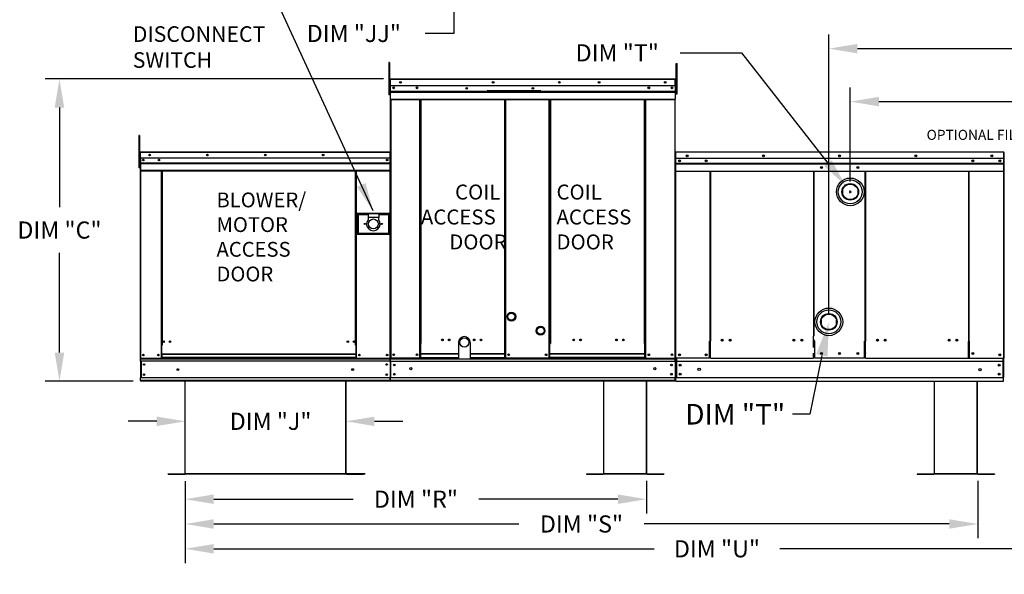
# Model space of a CAD drawing. Units: inches. Extents: x 0 to 1832, y -178 to 23.
# Drawn here: x 73 to 176, y -97 to -38 of the extents above; entities that cross this region are included whole.
import ezdxf

# ---------------------------------------------------------------- set-up
doc = ezdxf.new("R2010")
doc.units = ezdxf.units.IN
doc.header["$LTSCALE"] = 4
doc.header["$MEASUREMENT"] = 0
doc.layers.add('titleblock-bom-brkbox', color=9, linetype='Continuous')
doc.dimstyles.new('MOD', dxfattribs={"dimscale": 1.5, "dimtxt": 1.2, "dimasz": 2, "dimexe": 1, "dimexo": 0.5, "dimgap": 1, "dimtad": 0, "dimtih": 1, "dimtoh": 1, "dimdec": 4, "dimzin": 0, "dimdsep": 46, "dimtxsty": 'Standard', "dimcen": 0.09, "dimadec": 0, "dimazin": 0, "dimtfac": 1, "dimtdec": 4, "dimtofl": 0, "dimtmove": 0, "dimatfit": 3, "dimfxl": 1, "dimtolj": 1, "dimtzin": 0, "dimarcsym": 0})

# ---------------------------------------------------------------- blocks, each defined once
blk = doc.blocks.new('*D1')
at = {"color": 0, "lineweight": -2, "transparency": 16777216}
for p, q in [((202.12, -86.76), (202.12, -95.6)), ((90.34, -86.99), (90.34, -95.6)), ((93.34, -94.1), (139.63, -94.1)), ((199.12, -94.1), (152.83, -94.1))]:
    blk.add_line(p, q, dxfattribs=at)
at = {"color": 0, "transparency": 16777216}
for points in [[(93.34, -93.6), (93.34, -94.6), (90.34, -94.1)], [(199.12, -93.6), (199.12, -94.6), (202.12, -94.1)]]:
    blk.add_solid(points, dxfattribs=at)
at = {"layer": 'DEFPOINTS', "color": 0, "transparency": 16777216}
for p in [(90.34, -86.24), (202.12, -86.01), (202.12, -94.1)]:
    blk.add_point(p, dxfattribs=at)
at = {"color": 0, "transparency": 16777216, "insert": (146.23, -94.1), "char_height": 1.8, "attachment_point": 5}
blk.add_mtext('\\A1;DIM "U"', dxfattribs=at)
blk = doc.blocks.new('*D2')
at = {"color": 0, "lineweight": -2, "transparency": 16777216}
for p, q in [((90.34, -86.99), (90.34, -92.99)), ((173.65, -86.94), (173.65, -92.99)), ((93.34, -91.49), (125.39, -91.49)), ((170.65, -91.49), (138.59, -91.49))]:
    blk.add_line(p, q, dxfattribs=at)
at = {"color": 0, "transparency": 16777216}
for points in [[(93.34, -90.99), (93.34, -91.99), (90.34, -91.49)], [(170.65, -90.99), (170.65, -91.99), (173.65, -91.49)]]:
    blk.add_solid(points, dxfattribs=at)
at = {"layer": 'DEFPOINTS', "color": 0, "transparency": 16777216}
for p in [(90.34, -86.24), (173.65, -86.19), (173.65, -91.49)]:
    blk.add_point(p, dxfattribs=at)
at = {"color": 0, "transparency": 16777216, "insert": (131.99, -91.49), "char_height": 1.8, "attachment_point": 5}
blk.add_mtext('\\A1;DIM "S"', dxfattribs=at)
blk = doc.blocks.new('*D3')
at = {"color": 0, "lineweight": -2, "transparency": 16777216}
for p, q in [((90.34, -86.99), (90.34, -90.38)), ((138.83, -86.94), (138.83, -90.38)), ((93.34, -88.88), (107.99, -88.88)), ((135.83, -88.88), (121.19, -88.88))]:
    blk.add_line(p, q, dxfattribs=at)
at = {"color": 0, "transparency": 16777216}
for points in [[(93.34, -88.38), (93.34, -89.38), (90.34, -88.88)], [(135.83, -88.38), (135.83, -89.38), (138.83, -88.88)]]:
    blk.add_solid(points, dxfattribs=at)
at = {"layer": 'DEFPOINTS', "color": 0, "transparency": 16777216}
for p in [(90.34, -86.24), (138.83, -86.19), (138.83, -88.88)]:
    blk.add_point(p, dxfattribs=at)
at = {"color": 0, "transparency": 16777216, "insert": (114.59, -88.88), "char_height": 1.8, "attachment_point": 5}
blk.add_mtext('\\A1;DIM "R"', dxfattribs=at)
blk = doc.blocks.new('*D4')
at = {"color": 0, "lineweight": -2, "transparency": 16777216}
for p, q in [((142.35, -41.93), (148.82, -41.93)), ((148.82, -41.93), (157.9, -53.54)), ((160.12, -56.55), (160.39, -56.55)), ((160.25, -56.68), (160.25, -56.41))]:
    blk.add_line(p, q, dxfattribs=at)
at = {"color": 0, "transparency": 16777216}
blk.add_solid([(158.29, -53.23), (157.51, -53.85), (159.75, -55.9)], dxfattribs=at)
at = {"layer": 'DEFPOINTS', "color": 0, "transparency": 16777216}
for p in [(159.75, -55.9), (160.76, -57.19)]:
    blk.add_point(p, dxfattribs=at)
at = {"color": 0, "transparency": 16777216, "insert": (135.75, -41.93), "char_height": 1.8, "attachment_point": 5}
blk.add_mtext('\\A1;DIM "T"', dxfattribs=at)
blk = doc.blocks.new('*D8')
at = {"color": 0, "lineweight": -2, "transparency": 16777216}
for p, q in [((90.34, -85.49), (90.34, -79.19)), ((107.23, -85.49), (107.23, -79.19)), ((87.34, -80.69), (84.34, -80.69)), ((110.23, -80.69), (113.23, -80.69))]:
    blk.add_line(p, q, dxfattribs=at)
at = {"color": 0, "transparency": 16777216}
for points in [[(87.34, -80.19), (87.34, -81.19), (90.34, -80.69)], [(110.23, -80.19), (110.23, -81.19), (107.23, -80.69)]]:
    blk.add_solid(points, dxfattribs=at)
at = {"layer": 'DEFPOINTS', "color": 0, "transparency": 16777216}
for p in [(107.23, -80.69), (90.34, -86.24), (107.23, -86.24)]:
    blk.add_point(p, dxfattribs=at)
at = {"color": 0, "transparency": 16777216, "insert": (99.31, -80.69), "char_height": 1.8, "attachment_point": 5}
blk.add_mtext('\\A1;DIM "J"', dxfattribs=at)
blk = doc.blocks.new('*D10')
at = {"color": 0, "lineweight": -2, "transparency": 16777216}
for p, q in [((111.17, -44.68), (75.62, -44.68)), ((77.12, -47.68), (77.12, -58.17)), ((77.12, -73.46), (77.12, -62.97)), ((84.88, -76.46), (75.62, -76.46))]:
    blk.add_line(p, q, dxfattribs=at)
at = {"color": 0, "transparency": 16777216}
for points in [[(76.62, -47.68), (77.62, -47.68), (77.12, -44.68)], [(76.62, -73.46), (77.62, -73.46), (77.12, -76.46)]]:
    blk.add_solid(points, dxfattribs=at)
at = {"layer": 'DEFPOINTS', "color": 0, "transparency": 16777216}
for p in [(77.12, -44.68), (111.92, -44.68), (85.63, -76.46)]:
    blk.add_point(p, dxfattribs=at)
at = {"color": 0, "transparency": 16777216, "insert": (77.12, -60.57), "char_height": 1.8, "attachment_point": 5}
blk.add_mtext('\\A1;DIM "C"', dxfattribs=at)
blk = doc.blocks.new('*D12')
at = {"color": 0, "lineweight": -2, "transparency": 16777216}
for p, q in [((160.25, -55.46), (160.25, -45.56)), ((238.35, -51.65), (238.35, -45.56)), ((163.25, -47.06), (183.44, -47.06)), ((235.35, -47.06), (198.44, -47.06))]:
    blk.add_line(p, q, dxfattribs=at)
at = {"color": 0, "transparency": 16777216}
for points in [[(163.25, -46.56), (163.25, -47.56), (160.25, -47.06)], [(235.35, -46.56), (235.35, -47.56), (238.35, -47.06)]]:
    blk.add_solid(points, dxfattribs=at)
at = {"layer": 'DEFPOINTS', "color": 0, "transparency": 16777216}
for p in [(160.25, -47.06), (238.35, -52.4), (160.25, -56.21)]:
    blk.add_point(p, dxfattribs=at)
at = {"color": 0, "transparency": 16777216, "insert": (190.94, -47.06), "char_height": 1.8, "attachment_point": 5}
blk.add_mtext('\\A1;DIM "HH"', dxfattribs=at)
blk = doc.blocks.new('*D13')
at = {"color": 0, "lineweight": -2, "transparency": 16777216}
for p, q in [((157.99, -69.48), (157.99, -39.99)), ((238.35, -51.65), (238.35, -39.99)), ((160.99, -41.49), (190.67, -41.49)), ((235.35, -41.49), (205.67, -41.49))]:
    blk.add_line(p, q, dxfattribs=at)
at = {"color": 0, "transparency": 16777216}
for points in [[(160.99, -40.99), (160.99, -41.99), (157.99, -41.49)], [(235.35, -40.99), (235.35, -41.99), (238.35, -41.49)]]:
    blk.add_solid(points, dxfattribs=at)
at = {"layer": 'DEFPOINTS', "color": 0, "transparency": 16777216}
for p in [(157.99, -41.49), (238.35, -52.4), (157.99, -70.23)]:
    blk.add_point(p, dxfattribs=at)
at = {"color": 0, "transparency": 16777216, "insert": (198.17, -41.49), "char_height": 1.8, "attachment_point": 5}
blk.add_mtext('\\A1;DIM "GG"', dxfattribs=at)
blk = doc.blocks.new('*D27')
at = {"color": 0, "lineweight": -2, "transparency": 16777216}
for p, q in [((118.56, -26.23), (118.56, -23.23)), ((112.55, -29.23), (120.06, -29.23)), ((112.67, -33.89), (120.06, -33.89)), ((118.56, -36.89), (118.56, -39.89)), ((118.56, -39.89), (115.56, -39.89))]:
    blk.add_line(p, q, dxfattribs=at)
at = {"color": 0, "transparency": 16777216}
for points in [[(118.06, -26.23), (119.06, -26.23), (118.56, -29.23)], [(118.06, -36.89), (119.06, -36.89), (118.56, -33.89)]]:
    blk.add_solid(points, dxfattribs=at)
at = {"layer": 'DEFPOINTS', "color": 0, "transparency": 16777216}
for p in [(111.8, -29.23), (118.56, -29.23), (111.92, -33.89)]:
    blk.add_point(p, dxfattribs=at)
at = {"color": 0, "transparency": 16777216, "insert": (108.06, -39.89), "char_height": 1.8, "attachment_point": 5}
blk.add_mtext('\\A1;DIM "JJ"', dxfattribs=at)

msp = doc.modelspace()

# ---------------------------------------------------------------- linework, layer by layer
at = {"color": 7, "linetype": 'Continuous'}
for p, q in [((111.74473, -42.94074), (111.74473, -43.31847)), ((111.82405, -42.94074), (111.74473, -42.94074)), ((111.82405, -43.31847), (111.74473, -43.31847)), ((111.74473, -43.31847), (111.74473, -46.34029)), ((111.82405, -42.94074), (111.82405, -43.31847)), ((111.82405, -43.31847), (111.82405, -46.34029)), ((141.9382, -43.03824), (142.03435, -43.03824)), ((141.9382, -43.39439), (141.9382, -43.03824)), ((141.9382, -43.39439), (142.03435, -43.39439)), ((141.9382, -46.24354), (141.9382, -43.39439)), ((142.03435, -43.39439), (142.03435, -43.03824)), ((142.03435, -46.24354), (142.03435, -43.39439)), ((111.8996, -45.4904), (111.82405, -45.4904)), ((111.8996, -44.72637), (111.87396, -44.72637)), ((111.8996, -44.72637), (111.8996, -55.01919)), ((111.92239, -44.72993), (111.8996, -44.72993)), ((111.92168, -44.70428), (111.92168, -44.67864)), ((111.92239, -44.67864), (111.92168, -44.67864)), ((111.92239, -44.70428), (111.92168, -44.70428)), ((111.92239, -44.67864), (141.84417, -44.67864)), ((111.92239, -44.68406), (111.92239, -44.67864)), ((111.92239, -44.68406), (111.92239, -44.72637)), ((141.84417, -44.72637), (111.92239, -44.72637)), ((111.92239, -45.39093), (111.92239, -44.72637)), ((141.84417, -45.39093), (111.92239, -45.39093)), ((111.92524, -45.94695), (111.92524, -45.39093)), ((141.84132, -45.39093), (141.84132, -45.94695)), ((141.84417, -44.68406), (141.84417, -44.67864)), ((141.84489, -44.67864), (141.84417, -44.67864)), ((141.84417, -44.72637), (141.84417, -44.68406)), ((141.84489, -44.70428), (141.84417, -44.70428)), ((141.84417, -45.39093), (141.84417, -44.72637)), ((141.86697, -44.72993), (141.84417, -44.72993)), ((141.84489, -44.70428), (141.84489, -44.67864)), ((141.86697, -44.72637), (141.89261, -44.72637)), ((141.86697, -44.72637), (141.89261, -44.72637)), ((141.9382, -45.44221), (141.86697, -45.44221)), ((111.82405, -46.34029), (111.74473, -46.34029)), ((111.82405, -46.24586), (111.8996, -46.24586)), ((111.92524, -45.94695), (141.84132, -45.94695)), ((111.92524, -45.96894), (111.92524, -45.94695)), ((111.92524, -45.96894), (141.84132, -45.96894)), ((111.92524, -46.00217), (111.92524, -45.96894)), ((141.84132, -46.00217), (111.92524, -46.00217)), ((111.92524, -46.04971), (111.92524, -46.00217)), ((111.92524, -46.04971), (141.84132, -46.04971)), ((111.92524, -46.8067), (111.92524, -46.04971)), ((127.70696, -45.93939), (122.08677, -45.93939)), ((127.70696, -46.01418), (122.08677, -46.01418)), ((141.84132, -45.94695), (141.84132, -45.96894)), ((141.84132, -45.96894), (141.84132, -46.00217)), ((141.84132, -46.00217), (141.84132, -46.04971)), ((141.84132, -46.04971), (141.84132, -46.8067)), ((141.86697, -46.1545), (141.9382, -46.1545)), ((141.9382, -46.24354), (142.03435, -46.24354)), ((111.92524, -46.8067), (141.84132, -46.8067)), ((111.92524, -46.8067), (111.92524, -46.85443)), ((111.92524, -46.85443), (141.84132, -46.85443)), ((111.94732, -46.85443), (111.94732, -74.04499)), ((115.01265, -72.51286), (115.01265, -46.85443)), ((115.06038, -72.51286), (115.06038, -46.85443)), ((115.08246, -72.51286), (115.08246, -46.85443)), ((115.10489, -72.51286), (115.10489, -46.85443)), ((115.15262, -72.51286), (115.15262, -46.85443)), ((123.88748, -46.85443), (123.88748, -72.51286)), ((123.9352, -46.85443), (123.9352, -72.51286)), ((123.95764, -72.51286), (123.95764, -46.85443)), ((123.97972, -72.51286), (123.97972, -46.85443)), ((124.02744, -72.51286), (124.02744, -46.85443)), ((128.58247, -72.51286), (128.58247, -46.85443)), ((128.63019, -72.51286), (128.63019, -46.85443)), ((128.65227, -72.51286), (128.65227, -46.85443)), ((128.67471, -46.85443), (128.67471, -72.51286)), ((128.72243, -46.85443), (128.72243, -72.51286)), ((138.61395, -72.51286), (138.61395, -46.85443)), ((138.66167, -72.51286), (138.66167, -46.85443)), ((138.68411, -72.51286), (138.68411, -46.85443)), ((138.70619, -72.51286), (138.70619, -46.85443)), ((138.75391, -72.51286), (138.75391, -46.85443)), ((141.81924, -46.85443), (141.81924, -74.04499)), ((141.84132, -46.85443), (141.84132, -46.8067)), ((85.45214, -50.6141), (85.45214, -50.99183)), ((85.53146, -50.6141), (85.45214, -50.6141)), ((85.53146, -50.6141), (85.53146, -50.99183)), ((85.45214, -50.99183), (85.45214, -54.01365)), ((85.53146, -50.99183), (85.45214, -50.99183)), ((85.53146, -50.99183), (85.53146, -54.01365)), ((141.81568, -51.0002), (141.81568, -74.04499)), ((85.57981, -52.40453), (85.57981, -53.10937)), ((85.60701, -52.40453), (85.57981, -52.40453)), ((85.58657, -52.39787), (85.58657, -53.00997)), ((85.61019, -52.39787), (85.58657, -52.39787)), ((85.60701, -52.40453), (85.60701, -53.10937)), ((85.63118, -52.40831), (85.60701, -52.40831)), ((85.61019, -52.39787), (85.61019, -53.00997)), ((85.63118, -52.40115), (85.61019, -52.40115)), ((85.63043, -52.38111), (85.63043, -52.35392)), ((85.63118, -52.35392), (85.63043, -52.35392)), ((85.63118, -52.38111), (85.63043, -52.38111)), ((85.63118, -52.35392), (85.63052, -52.35392)), ((85.63052, -52.37753), (85.63052, -52.35392)), ((85.63118, -52.37753), (85.63052, -52.37753)), ((85.63118, -52.35392), (111.87861, -52.35392)), ((85.63118, -52.35966), (85.63118, -52.35392)), ((85.63118, -52.3589), (85.63118, -52.35392)), ((85.63118, -52.3589), (85.63118, -52.39787)), ((85.63118, -52.35966), (85.63118, -52.40453)), ((111.87861, -52.39787), (85.63118, -52.39787)), ((85.63118, -53.00997), (85.63118, -52.39787)), ((85.63118, -53.10937), (85.63118, -52.40453)), ((111.87861, -52.35392), (111.87926, -52.35392)), ((111.87861, -52.3589), (111.87861, -52.35392)), ((111.87861, -52.39787), (111.87861, -52.3589)), ((111.8996, -52.40115), (111.87861, -52.40115)), ((111.87926, -52.37753), (111.87926, -52.35392)), ((111.8996, -74.05095), (111.8996, -52.39787)), ((111.8996, -52.39787), (111.92322, -52.39787)), ((141.81924, -52.40005), (141.81924, -56.67698)), ((141.87261, -52.40746), (141.87261, -56.90517)), ((141.89885, -52.35565), (141.89802, -52.35565)), ((141.89885, -52.38546), (141.89802, -52.38546)), ((141.89885, -52.35565), (176.33866, -52.35565)), ((141.89885, -52.36195), (141.89885, -52.35565)), ((141.89885, -52.36195), (141.89885, -52.41114)), ((176.33866, -52.35565), (176.33949, -52.35565)), ((176.33866, -52.36195), (176.33866, -52.35565)), ((176.33866, -52.36195), (176.33866, -74.04705)), ((176.33866, -52.38546), (176.33949, -52.38546)), ((176.36489, -52.40746), (176.36489, -56.90517)), ((85.60701, -53.16377), (85.53146, -53.16377)), ((85.60701, -53.10937), (85.57981, -53.10937)), ((85.61019, -53.00997), (85.58657, -53.00997)), ((85.61019, -53.00997), (85.61019, -74.05095)), ((111.87861, -53.00997), (85.63118, -53.00997)), ((85.6338, -53.00997), (85.6338, -53.52209)), ((85.6338, -53.52209), (111.87598, -53.52209)), ((85.6338, -53.52209), (85.6338, -53.54235)), ((111.87598, -53.54235), (85.6338, -53.54235)), ((85.6338, -53.57295), (85.6338, -53.54235)), ((85.6338, -53.57295), (111.87598, -53.57295)), ((85.6338, -53.61674), (85.6338, -53.57295)), ((111.87598, -53.61674), (85.6338, -53.61674)), ((85.6338, -53.61674), (85.6338, -54.31397)), ((85.6342, -53.10937), (85.6342, -53.69909)), ((85.6342, -53.69909), (85.6342, -53.72242)), ((85.6342, -53.75766), (85.6342, -53.72242)), ((85.6342, -53.80808), (85.6342, -53.75766)), ((85.6342, -53.80808), (85.6342, -54.61095)), ((111.57157, -53.17006), (111.57157, -53.25534)), ((176.33214, -53.03808), (141.89885, -53.03808)), ((141.90216, -53.53754), (176.33538, -53.53754)), ((176.33538, -53.55805), (141.90216, -53.55805)), ((141.90216, -53.58901), (176.33538, -53.58901)), ((176.33538, -53.63333), (141.90216, -53.63333)), ((85.53146, -54.01365), (85.45214, -54.01365)), ((85.53146, -53.91922), (85.60701, -53.91922)), ((111.87598, -54.31397), (85.6338, -54.31397)), ((85.6338, -54.31397), (85.6338, -54.35793)), ((85.6338, -54.35793), (111.87598, -54.35793)), ((85.6342, -54.61095), (85.6342, -54.66157)), ((85.65414, -54.35793), (85.65414, -74.05095)), ((87.80272, -54.35793), (87.80272, -72.66339)), ((87.84668, -54.35793), (87.84668, -72.66339)), ((87.86701, -54.35793), (87.86701, -72.66339)), ((87.88768, -54.35793), (87.88768, -72.66339)), ((87.93164, -54.35793), (87.93164, -72.66339)), ((108.22865, -72.66339), (108.22865, -54.35793)), ((108.2726, -72.66339), (108.2726, -54.35793)), ((108.29327, -72.66339), (108.29327, -54.35793)), ((108.31361, -72.66339), (108.31361, -54.35793)), ((108.35756, -72.66339), (108.35756, -54.35793)), ((141.90213, -54.36913), (161.81275, -54.36913)), ((145.51065, -72.25993), (145.51065, -54.36913)), ((145.56148, -54.36913), (145.56148, -72.25993)), ((156.37352, -54.36913), (156.37352, -71.71638)), ((156.42476, -54.36913), (156.42489, -71.68687)), ((161.81262, -72.24114), (161.81275, -54.36913)), ((161.81275, -54.36913), (176.33538, -54.36913)), ((161.86399, -54.36913), (161.86399, -72.24114)), ((172.67603, -54.36913), (172.67603, -72.26369)), ((172.72686, -72.26369), (172.72686, -54.36913)), ((111.8996, -55.01919), (111.8996, -74.04499)), ((141.82054, -56.67698), (141.79669, -56.67698)), ((141.82054, -56.67698), (141.82054, -74.02664)), ((141.87261, -56.90517), (141.87261, -74.04248)), ((159.43383, -56.34461), (159.43383, -56.74924)), ((161.07351, -56.74924), (161.07351, -56.34461)), ((176.36489, -56.90517), (176.36489, -74.04705)), ((111.83906, -58.8431), (108.39253, -58.8431)), ((108.39253, -58.8431), (108.39253, -61.01592)), ((108.42999, -58.88057), (109.55386, -58.88057)), ((108.42999, -60.97846), (108.42999, -58.88057)), ((108.42999, -58.88057), (108.50492, -58.95549)), ((109.55386, -58.95549), (108.50492, -58.95549)), ((108.50492, -58.95549), (108.50492, -60.90353)), ((110.67773, -58.88057), (109.55386, -58.88057)), ((109.55386, -58.88057), (109.55386, -59.25519)), ((110.67773, -58.88057), (111.8016, -58.88057)), ((110.67773, -58.88057), (110.67773, -59.25519)), ((111.72667, -58.95549), (110.67773, -58.95549)), ((111.8016, -58.88057), (111.72667, -58.95549)), ((111.72667, -60.90353), (111.72667, -58.95549)), ((111.8016, -58.88057), (111.8016, -60.97846)), ((111.83906, -61.01592), (111.83906, -58.8431)), ((109.55386, -59.25519), (109.55386, -59.49263)), ((110.67773, -59.25519), (109.55386, -59.25519)), ((110.67773, -59.49263), (110.67773, -59.25519)), ((108.39253, -61.01592), (111.83906, -61.01592)), ((108.50492, -60.90353), (108.42999, -60.97846)), ((111.8016, -60.97846), (108.42999, -60.97846)), ((108.50492, -60.90353), (111.72667, -60.90353)), ((111.72667, -60.90353), (111.8016, -60.97846)), ((87.84668, -70.2455), (87.88768, -70.29266)), ((157.17164, -70.02446), (157.17164, -70.4291)), ((158.81131, -70.4291), (158.81131, -70.02446)), ((145.45572, -74.02341), (145.45572, -72.25993)), ((145.56148, -73.51509), (145.56148, -72.28945)), ((156.37352, -72.94202), (156.37352, -71.71638)), ((156.37352, -72.19029), (156.42489, -72.19029)), ((156.50552, -72.19029), (156.42489, -72.19029)), ((156.50552, -74.01238), (156.50552, -72.24891)), ((161.81262, -72.24114), (161.73199, -72.24114)), ((161.73199, -74.01107), (161.73199, -72.2476)), ((161.81262, -72.24114), (161.86399, -72.24114)), ((161.86399, -73.49629), (161.86399, -72.27065)), ((172.67603, -72.26369), (172.72686, -72.26369)), ((172.67603, -73.51885), (172.67603, -72.29321)), ((172.72686, -72.26369), (172.78179, -72.26369)), ((172.78179, -74.02717), (172.78179, -72.26369)), ((87.80272, -72.66339), (87.80272, -74.05095)), ((87.84668, -72.66339), (87.80272, -72.66339)), ((87.88768, -72.70735), (87.80272, -72.70735)), ((87.88768, -72.66339), (87.84668, -72.66339)), ((87.93164, -72.66339), (87.88768, -72.66339)), ((87.88768, -73.62056), (87.88768, -72.66339)), ((108.22865, -72.66339), (108.2726, -72.66339)), ((108.31361, -72.66339), (108.2726, -72.66339)), ((108.2726, -72.66339), (108.2726, -73.62056)), ((108.35756, -72.70735), (108.2726, -72.70735)), ((108.35756, -72.66339), (108.31361, -72.66339)), ((108.35756, -74.05095), (108.35756, -72.66339)), ((115.01265, -74.04499), (115.01265, -72.51286)), ((115.06038, -72.51286), (115.01265, -72.51286)), ((115.10489, -72.5385), (115.01265, -72.5385)), ((115.01265, -72.58622), (115.10489, -72.58622)), ((115.10489, -72.51286), (115.06038, -72.51286)), ((115.10489, -73.57771), (115.10489, -72.51286)), ((115.10489, -72.51286), (115.15262, -72.51286)), ((123.9352, -72.51286), (123.88748, -72.51286)), ((123.9352, -73.57771), (123.9352, -72.51286)), ((123.97972, -72.51286), (123.9352, -72.51286)), ((124.02744, -72.5385), (123.9352, -72.5385)), ((123.9352, -72.58622), (124.02744, -72.58622)), ((124.02744, -72.51286), (123.97972, -72.51286)), ((124.02744, -74.04499), (124.02744, -72.51286)), ((128.58247, -74.04499), (128.58247, -72.51286)), ((128.58247, -72.51286), (128.63019, -72.51286)), ((128.58247, -72.5385), (128.67471, -72.5385)), ((128.67471, -72.58622), (128.58247, -72.58622)), ((128.63019, -72.51286), (128.67471, -72.51286)), ((128.67471, -72.51286), (128.72243, -72.51286)), ((128.67471, -73.57771), (128.67471, -72.51286)), ((138.66167, -72.51286), (138.61395, -72.51286)), ((138.66167, -72.51286), (138.70619, -72.51286)), ((138.66167, -73.57771), (138.66167, -72.51286)), ((138.66167, -72.5385), (138.75391, -72.5385)), ((138.75391, -72.58622), (138.66167, -72.58622)), ((138.70619, -72.51286), (138.75391, -72.51286)), ((138.75391, -74.04499), (138.75391, -72.51286)), ((85.61019, -74.05095), (85.65414, -74.05095)), ((85.6338, -74.05095), (85.6338, -74.12049)), ((85.6338, -74.12049), (111.87598, -74.12049)), ((85.6338, -74.37898), (85.6338, -74.12049)), ((111.87598, -74.37898), (85.6338, -74.37898)), ((85.6338, -74.37898), (85.6338, -76.12933)), ((85.65414, -74.05095), (87.80272, -74.05095)), ((85.68301, -74.37898), (85.68301, -76.12933)), ((85.70335, -74.37898), (85.70335, -76.12933)), ((87.88768, -74.00699), (87.80272, -74.00699)), ((87.88768, -74.05095), (87.80272, -74.05095)), ((108.2726, -73.62056), (87.88768, -73.62056)), ((87.88768, -73.62056), (87.88768, -73.63364)), ((87.88768, -73.63364), (108.2726, -73.63364)), ((87.88768, -73.63364), (87.88768, -73.97874)), ((108.2726, -73.97874), (87.88768, -73.97874)), ((87.88768, -74.05095), (87.88768, -73.97874)), ((87.88768, -74.05095), (108.2726, -74.05095)), ((108.2726, -73.63364), (108.2726, -73.62056)), ((108.2726, -73.63364), (108.2726, -73.97874)), ((108.2726, -73.97874), (108.2726, -74.05095)), ((108.35756, -74.00699), (108.2726, -74.00699)), ((108.35756, -74.05095), (108.2726, -74.05095)), ((108.35756, -74.05095), (111.85564, -74.05095)), ((111.87598, -74.37898), (111.87598, -74.12049)), ((111.87598, -74.37898), (111.87598, -76.12933)), ((111.8996, -74.04499), (111.94732, -74.04499)), ((111.92519, -74.37898), (111.92519, -76.12933)), ((111.92524, -74.04499), (111.92524, -74.12049)), ((111.92524, -74.12049), (141.84132, -74.12049)), ((111.92524, -74.40113), (111.92524, -74.12049)), ((141.84132, -74.40113), (111.92524, -74.40113)), ((111.92524, -74.40113), (111.92524, -76.10121)), ((119.06767, -74.04499), (111.94732, -74.04499)), ((115.01265, -73.99726), (115.10489, -73.99726)), ((115.01265, -74.04499), (115.10489, -74.04499)), ((115.10489, -73.57771), (119.06767, -73.57771)), ((115.10489, -73.59191), (115.10489, -73.57771)), ((115.10489, -73.96659), (115.10489, -73.59191)), ((119.06767, -73.59191), (115.10489, -73.59191)), ((115.10489, -73.96659), (119.06767, -73.96659)), ((115.10489, -73.96659), (115.10489, -74.04499)), ((120.28783, -73.57771), (123.9352, -73.57771)), ((123.9352, -73.59191), (120.28783, -73.59191)), ((120.28783, -73.96659), (123.9352, -73.96659)), ((128.58247, -74.04499), (120.28783, -74.04499)), ((123.9352, -73.57771), (123.9352, -73.59191)), ((123.9352, -73.96659), (123.9352, -73.59191)), ((123.9352, -74.04499), (123.9352, -73.96659)), ((123.9352, -73.99726), (124.02744, -73.99726)), ((123.9352, -74.04499), (124.02744, -74.04499)), ((128.67471, -73.99726), (128.58247, -73.99726)), ((128.67471, -74.04499), (128.58247, -74.04499)), ((138.66167, -73.57771), (128.67471, -73.57771)), ((128.67471, -73.57771), (128.67471, -73.59191)), ((128.67471, -73.59191), (138.66167, -73.59191)), ((128.67471, -73.96659), (128.67471, -73.59191)), ((138.66167, -73.96659), (128.67471, -73.96659)), ((128.67471, -74.04499), (128.67471, -73.96659)), ((128.67471, -74.04499), (138.66167, -74.04499)), ((138.66167, -73.59191), (138.66167, -73.57771)), ((138.66167, -73.96659), (138.66167, -73.59191)), ((138.66167, -73.96659), (138.66167, -74.04499)), ((138.75391, -73.99726), (138.66167, -73.99726)), ((138.75391, -74.04499), (138.66167, -74.04499)), ((138.75391, -74.04499), (141.81924, -74.04499)), ((141.81568, -74.04499), (141.86341, -74.04499)), ((141.81924, -74.04499), (141.86697, -74.04499)), ((141.82078, -74.04499), (141.8685, -74.04499)), ((141.84132, -74.04499), (141.84132, -74.12049)), ((141.84132, -74.12049), (141.84132, -74.04499)), ((141.84132, -74.40113), (141.84132, -74.12049)), ((141.84132, -74.40113), (141.84132, -74.12049)), ((141.84132, -74.40113), (141.84132, -76.10121)), ((141.84132, -74.40113), (141.84132, -76.10121)), ((141.84286, -74.04499), (141.84286, -74.12049)), ((141.84286, -74.12049), (141.84286, -74.04499)), ((141.84286, -74.05095), (141.84286, -74.12049)), ((141.84286, -74.12049), (141.84286, -74.05095)), ((141.84286, -74.40113), (141.84286, -74.12049)), ((141.84286, -74.40113), (141.84286, -74.12049)), ((141.84286, -74.37898), (141.84286, -74.12049)), ((141.84286, -74.37898), (141.84286, -76.12933)), ((141.84286, -74.40113), (141.84286, -76.10121)), ((141.84286, -74.40113), (141.84286, -76.10121)), ((141.8444, -74.05095), (141.8444, -74.12049)), ((141.8444, -74.12049), (141.8444, -74.05095)), ((141.8444, -74.35798), (141.8444, -74.09689)), ((141.8444, -74.37898), (141.8444, -74.12049)), ((141.8444, -74.35798), (141.8444, -76.12602)), ((141.8444, -74.37898), (141.8444, -76.12933)), ((145.45572, -74.04248), (141.87261, -74.04248)), ((141.90213, -74.04248), (141.90213, -76.04759)), ((141.90213, -74.36369), (141.90213, -74.04248)), ((176.33538, -74.39729), (141.90213, -74.39729)), ((141.96362, -74.04248), (141.96362, -76.04759)), ((145.56148, -74.02341), (145.45572, -74.02341)), ((145.56148, -73.51509), (145.56148, -73.53142)), ((145.56148, -73.96268), (145.56148, -73.53142)), ((145.56148, -74.05292), (145.56148, -73.96268)), ((145.56148, -74.04248), (156.37352, -74.04248)), ((156.37352, -73.51999), (156.37352, -73.50366)), ((156.37352, -73.95125), (156.37352, -73.51999)), ((156.37352, -73.95125), (156.37352, -74.04149)), ((156.50552, -74.01197), (156.37352, -74.01197)), ((161.73199, -74.04409), (156.50552, -74.04409)), ((161.86399, -74.01107), (161.73199, -74.01107)), ((161.86399, -73.49629), (161.86399, -73.51263)), ((161.86399, -73.95035), (161.86399, -73.51909)), ((161.86399, -74.04059), (161.86399, -73.95035)), ((161.86399, -74.04705), (176.39618, -74.04705)), ((172.67603, -73.53519), (172.67603, -73.51885)), ((172.67603, -73.96644), (172.67603, -73.53519)), ((172.67603, -73.89305), (172.67603, -73.98328)), ((172.78179, -74.02963), (172.67603, -74.02963)), ((176.27389, -74.04705), (176.27389, -76.04759)), ((176.33538, -74.36369), (176.33538, -74.04705)), ((176.33538, -74.04705), (176.33538, -76.04759)), ((111.87598, -76.12933), (85.6338, -76.12933)), ((85.6338, -76.38781), (85.6338, -76.12933)), ((111.87598, -76.38781), (85.6338, -76.38781)), ((85.6338, -76.38781), (85.6338, -76.45736)), ((111.87598, -76.45736), (85.6338, -76.45736)), ((90.30753, -76.45736), (90.30753, -86.18969)), ((90.33951, -86.19036), (90.33951, -76.45736)), ((107.22701, -86.19036), (107.22701, -76.45736)), ((107.25899, -86.18969), (107.25899, -76.45736)), ((111.87598, -76.38781), (111.87598, -76.12933)), ((141.84132, -76.10121), (111.92524, -76.10121)), ((111.92524, -76.38185), (111.92524, -76.10121)), ((141.84132, -76.38185), (111.92524, -76.38185)), ((111.92524, -76.38185), (111.92524, -76.45736)), ((141.84132, -76.45736), (111.92524, -76.45736)), ((134.29616, -76.45736), (134.29616, -86.18969)), ((134.32814, -86.19036), (134.32814, -76.45736)), ((138.83093, -86.19036), (138.83093, -76.45736)), ((138.86291, -86.18969), (138.86291, -76.45736)), ((141.84132, -76.38185), (141.84132, -76.10121)), ((141.84132, -76.10121), (141.84132, -76.38185)), ((141.84132, -76.38185), (141.84132, -76.45736)), ((141.84132, -76.45736), (141.84132, -76.38185)), ((141.84286, -76.38185), (141.84286, -76.10121)), ((141.84286, -76.10121), (141.84286, -76.38185)), ((141.84286, -76.12933), (141.84286, -76.38781)), ((141.84286, -76.38185), (141.84286, -76.45736)), ((141.84286, -76.45736), (141.84286, -76.38185)), ((141.84286, -76.38781), (141.84286, -76.45736)), ((141.84286, -76.45736), (141.84286, -76.38781)), ((141.8444, -76.38711), (141.8444, -76.12602)), ((141.8444, -76.12933), (141.8444, -76.38781)), ((141.8444, -76.38781), (141.8444, -76.45736)), ((141.8444, -76.45736), (141.8444, -76.38781)), ((176.33538, -76.10232), (141.90213, -76.10232)), ((169.06014, -76.45736), (169.06014, -86.18969)), ((169.09212, -86.19036), (169.09212, -76.45736)), ((173.59491, -86.19036), (173.59491, -76.45736)), ((173.62689, -86.18969), (173.62689, -76.45736)), ((88.53056, -86.21168), (90.28687, -86.21168)), ((88.53056, -86.24366), (90.28687, -86.24366)), ((90.28687, -86.21168), (90.28687, -86.24366)), ((90.30753, -86.19036), (90.30753, -86.19102)), ((90.31175, -86.19036), (90.30753, -86.19036)), ((90.33951, -86.19102), (90.30753, -86.19102)), ((90.31175, -86.19036), (90.33951, -86.19036)), ((90.33951, -86.21168), (90.33951, -86.19102)), ((109.25354, -86.21101), (90.33951, -86.21101)), ((90.33951, -86.21168), (90.33951, -86.24366)), ((109.25354, -86.24299), (90.33951, -86.24299)), ((107.22701, -86.18969), (107.25477, -86.18969)), ((107.22701, -86.19036), (107.25899, -86.19036)), ((107.22701, -86.19036), (107.22701, -86.21101)), ((107.22701, -86.21101), (107.22701, -86.24299)), ((107.25477, -86.18969), (107.25899, -86.18969)), ((107.25899, -86.18969), (107.25899, -86.19036)), ((107.27964, -86.21101), (109.03595, -86.21101)), ((107.27964, -86.21101), (107.27964, -86.24299)), ((107.27964, -86.24299), (109.03595, -86.24299)), ((109.03595, -86.21101), (109.03595, -86.24299)), ((132.5192, -86.21101), (134.27551, -86.21101)), ((132.5192, -86.21101), (132.5192, -86.24299)), ((132.5192, -86.24299), (134.27551, -86.24299)), ((134.27551, -86.21101), (134.27551, -86.24299)), ((134.29616, -86.18969), (134.29616, -86.19036)), ((134.30038, -86.18969), (134.29616, -86.18969)), ((134.32814, -86.19036), (134.29616, -86.19036)), ((134.30038, -86.18969), (134.32814, -86.18969)), ((134.32814, -86.21101), (134.32814, -86.19036)), ((134.32814, -86.21101), (134.32814, -86.24299)), ((138.83093, -86.18969), (138.85869, -86.18969)), ((138.83093, -86.19036), (138.86291, -86.19036)), ((138.83093, -86.19036), (138.83093, -86.21101)), ((138.83093, -86.21101), (138.83093, -86.24299)), ((138.85869, -86.18969), (138.86291, -86.18969)), ((138.86291, -86.18969), (138.86291, -86.19036)), ((138.88357, -86.21101), (140.63988, -86.21101)), ((138.88357, -86.21101), (138.88357, -86.24299)), ((138.88357, -86.24299), (140.63988, -86.24299)), ((140.63988, -86.21101), (140.63988, -86.24299)), ((167.28317, -86.21101), (169.03948, -86.21101)), ((167.28317, -86.21101), (167.28317, -86.24299)), ((167.28317, -86.24299), (169.03948, -86.24299)), ((169.03948, -86.21101), (169.03948, -86.24299)), ((169.06014, -86.18969), (169.06014, -86.19036)), ((169.06436, -86.18969), (169.06014, -86.18969)), ((169.09212, -86.19036), (169.06014, -86.19036)), ((169.06436, -86.18969), (169.09212, -86.18969)), ((169.09212, -86.21101), (169.09212, -86.19036)), ((169.09212, -86.21101), (169.09212, -86.24299)), ((173.59491, -86.18969), (173.62267, -86.18969)), ((173.59491, -86.19036), (173.62689, -86.19036)), ((173.59491, -86.19036), (173.59491, -86.21101)), ((173.59491, -86.21101), (173.59491, -86.24299)), ((173.62267, -86.18969), (173.62689, -86.18969)), ((173.62689, -86.18969), (173.62689, -86.19036)), ((173.64755, -86.21101), (175.40386, -86.21101)), ((173.64755, -86.21101), (173.64755, -86.24299)), ((173.64755, -86.24299), (175.40386, -86.24299)), ((175.40386, -86.21101), (175.40386, -86.24299))]:
    msp.add_line(p, q, dxfattribs=at)
for p, q in [((141.84254, -52.41114), (141.84132, -74.04499)), ((176.39497, -52.41114), (176.39618, -74.04705)), ((161.86399, -72.24114), (161.86399, -72.27065)), ((111.85564, -74.05095), (111.8996, -74.05095)), ((111.87598, -74.12049), (111.87598, -74.05095)), ((157.26358, -73.75242), (155.98472, -79.94666)), ((141.90213, -76.10232), (141.90213, -76.04759)), ((141.90213, -76.45751), (141.90213, -76.10232)), ((141.90213, -76.45751), (176.33538, -76.45751)), ((141.96362, -76.04759), (141.96362, -76.10232)), ((176.27389, -76.04759), (176.27389, -76.10232)), ((176.33538, -76.10232), (176.33538, -76.04759)), ((176.33538, -76.45751), (176.33538, -76.10232)), ((155.98472, -79.94666), (154.18472, -79.94666)), ((88.53056, -86.24366), (88.53056, -86.21168)), ((138.83093, -86.21101), (134.32814, -86.21101)), ((138.83093, -86.24299), (134.32814, -86.24299)), ((173.59491, -86.21101), (169.09212, -86.21101)), ((173.59491, -86.24299), (169.09212, -86.24299))]:
    msp.add_line(p, q)
at = {"color": 7}
for p, q in [((119.06767, -72.39399), (119.06767, -74.12049)), ((120.28783, -72.39399), (120.28783, -74.12049))]:
    msp.add_line(p, q, dxfattribs=at)
at = {"color": 7, "linetype": 'Continuous'}
for centre, radius in [((112.25574, -45.61104), 0.08904), ((112.96803, -45.03479), 0.08904), ((112.96803, -45.03479), 0.0463), ((114.70423, -45.61104), 0.08904), ((122.7096, -45.03479), 0.08904), ((122.7096, -45.03479), 0.0463), ((129.66723, -45.03479), 0.08904), ((129.66723, -45.03479), 0.0463), ((133.84091, -45.03479), 0.08904), ((133.84091, -45.03479), 0.0463), ((139.06233, -45.61104), 0.08904), ((140.79854, -45.03479), 0.08904), ((140.79854, -45.03479), 0.0463), ((141.51082, -45.61104), 0.08904), ((112.25574, -45.61104), 0.0463), ((114.70423, -45.61104), 0.0463), ((119.92566, -45.66507), 0.08904), ((119.92566, -45.66507), 0.0463), ((126.88328, -45.66507), 0.08904), ((126.88328, -45.66507), 0.0463), ((139.06233, -45.61104), 0.0463), ((141.51082, -45.61104), 0.0463), ((86.59427, -52.68194), 0.08201), ((86.59427, -52.68194), 0.04264), ((92.67458, -52.68194), 0.08201), ((92.67458, -52.68194), 0.04264), ((98.75489, -52.68194), 0.08201), ((98.75489, -52.68194), 0.04264), ((104.83521, -52.68194), 0.08201), ((104.83521, -52.68194), 0.04264), ((143.10237, -52.76557), 0.10248), ((143.10237, -52.76557), 0.05329), ((151.11056, -52.76557), 0.10248), ((151.11056, -52.76557), 0.05329), ((159.11875, -52.76557), 0.10248), ((159.11875, -52.76557), 0.05329), ((167.12694, -52.76557), 0.10248), ((167.12694, -52.76557), 0.05329), ((175.13514, -52.76557), 0.10248), ((175.13514, -52.76557), 0.05329), ((85.93821, -53.2127), 0.08201), ((85.93821, -53.2127), 0.04264), ((87.57835, -53.2127), 0.08201), ((87.57835, -53.2127), 0.04264), ((111.57157, -53.2127), 0.08201), ((111.57157, -53.2127), 0.04264), ((142.28253, -53.29142), 0.10248), ((142.28253, -53.29142), 0.05329), ((145.10073, -53.29142), 0.10248), ((145.10073, -53.29142), 0.05329), ((173.13678, -53.29142), 0.10248), ((173.13678, -53.29142), 0.05329), ((175.95497, -53.29142), 0.10248), ((175.95497, -53.29142), 0.05329), ((157.21164, -53.9959), 0.10248), ((157.21164, -53.9959), 0.05329), ((161.02587, -53.9959), 0.10248), ((161.02587, -53.9959), 0.05329), ((160.24603, -56.5529), 1.45521), ((160.24603, -56.5529), 1.25782), ((160.24603, -56.5529), 0.87108), ((160.24603, -56.5529), 0.84443), ((160.24603, -56.5529), 0.81984), ((109.2167, -59.92951), 0.06181), ((110.1158, -59.92951), 0.52447), ((111.01489, -59.92951), 0.06181), ((124.62433, -69.67968), 0.46095), ((124.62433, -69.67968), 0.36746), ((157.99148, -70.22678), 1.45521), ((157.99148, -70.22678), 1.25782), ((157.99148, -70.22678), 0.87108), ((157.99148, -70.22678), 0.84443), ((157.99148, -70.22678), 0.81984), ((127.68878, -71.16086), 0.46671), ((127.68878, -71.16086), 0.37205), ((88.07531, -72.3065), 0.08201), ((88.07531, -72.3065), 0.04264), ((88.73137, -72.3065), 0.08201), ((88.73137, -72.3065), 0.04264), ((107.42892, -72.3065), 0.08201), ((107.42892, -72.3065), 0.04264), ((108.08497, -72.3065), 0.08201), ((108.08497, -72.3065), 0.04264), ((117.37531, -72.12537), 0.08904), ((117.37531, -72.12537), 0.0463), ((118.0876, -72.12537), 0.08904), ((118.0876, -72.12537), 0.0463), ((119.67775, -72.39399), 0.48634), ((120.72113, -72.12537), 0.08904), ((120.72113, -72.12537), 0.0463), ((121.43341, -72.12537), 0.08904), ((121.43341, -72.12537), 0.0463), ((131.1765, -72.12537), 0.08904), ((131.1765, -72.12537), 0.0463), ((131.88878, -72.12537), 0.08904), ((131.88878, -72.12537), 0.0463), ((135.67897, -72.12537), 0.08904), ((135.67897, -72.12537), 0.0463), ((136.39126, -72.12537), 0.08904), ((136.39126, -72.12537), 0.0463), ((146.79124, -72.15623), 0.10248), ((146.79124, -72.15623), 0.07952), ((147.61108, -72.15623), 0.10248), ((147.61108, -72.15623), 0.07952), ((154.32392, -72.15623), 0.10248), ((154.32392, -72.15623), 0.07952), ((155.14376, -72.15623), 0.10248), ((155.14376, -72.15623), 0.07952), ((163.09375, -72.15623), 0.10248), ((163.09375, -72.15623), 0.07952), ((163.91358, -72.15623), 0.10248), ((163.91358, -72.15623), 0.07952), ((170.62643, -72.15623), 0.10248), ((170.62643, -72.15623), 0.07952), ((171.44627, -72.15623), 0.10248), ((171.44627, -72.15623), 0.07952), ((157.21164, -73.54385), 0.10248), ((159.11892, -73.54385), 0.10248), ((161.02587, -73.54385), 0.10248), ((173.13678, -73.54385), 0.10248), ((85.93821, -73.72292), 0.08201), ((85.93821, -73.72292), 0.04264), ((87.51865, -73.72292), 0.08201), ((87.51865, -73.72292), 0.04264), ((108.64163, -73.72292), 0.08201), ((108.64163, -73.72292), 0.04264), ((111.57157, -73.72292), 0.08201), ((111.57157, -73.72292), 0.04264), ((112.25574, -73.68884), 0.08904), ((112.25574, -73.68884), 0.0463), ((114.70423, -73.68884), 0.08904), ((114.70423, -73.68884), 0.0463), ((124.33586, -73.68884), 0.08904), ((124.33586, -73.68884), 0.0463), ((128.27405, -73.68884), 0.08904), ((128.27405, -73.68884), 0.0463), ((139.06233, -73.68884), 0.08904), ((139.06233, -73.68884), 0.0463), ((141.51082, -73.68884), 0.08904), ((141.51082, -73.68884), 0.0463), ((142.28253, -73.70727), 0.10248), ((142.28253, -73.70727), 0.05329), ((145.10073, -73.70727), 0.10248), ((145.10073, -73.70727), 0.05329), ((157.21164, -73.54385), 0.05329), ((159.11892, -73.54385), 0.05329), ((161.02587, -73.54385), 0.05329), ((173.13678, -73.54385), 0.05329), ((175.95497, -73.70727), 0.10248), ((175.95497, -73.70727), 0.05329), ((85.99496, -74.71455), 0.08201), ((85.99496, -74.71455), 0.04264), ((89.57013, -75.25415), 0.10251), ((107.93966, -75.25415), 0.10251), ((111.51482, -74.71455), 0.08201), ((111.51482, -74.71455), 0.04264), ((112.31736, -74.76547), 0.08904), ((112.31736, -74.76547), 0.0463), ((114.06211, -75.15102), 0.11129), ((139.70446, -75.15102), 0.11129), ((141.44921, -74.76547), 0.08904), ((141.44921, -74.76547), 0.0463), ((142.35345, -74.78304), 0.10248), ((142.35345, -74.78304), 0.05329), ((144.36165, -75.23166), 0.1281), ((173.87586, -75.24525), 0.1281), ((175.88406, -74.78304), 0.10248), ((175.88406, -74.78304), 0.05329), ((85.99496, -75.79376), 0.08201), ((85.99496, -75.79376), 0.04264), ((111.51482, -75.79376), 0.08201), ((111.51482, -75.79376), 0.04264), ((112.31736, -75.73688), 0.08904), ((112.31736, -75.73688), 0.0463), ((141.44921, -75.73688), 0.08904), ((141.44921, -75.73688), 0.0463), ((142.35345, -75.72663), 0.10248), ((142.35345, -75.72663), 0.05329), ((175.88406, -75.72663), 0.10248), ((175.88406, -75.72663), 0.05329)]:
    msp.add_circle(centre, radius, dxfattribs=at)
for centre, radius, start, end in [((111.92168, -44.72637), 0.04772, 90, 180), ((111.92168, -44.72637), 0.02208, 90, 180), ((141.84489, -44.72637), 0.04772, 0, 90), ((141.84489, -44.72637), 0.02208, 0, 90), ((85.63043, -52.40453), 0.05062, 90, 180), ((85.63052, -52.39787), 0.04396, 90, 180), ((85.63043, -52.40453), 0.02342, 90, 180), ((85.63052, -52.39787), 0.02034, 90, 180), ((111.87926, -52.39787), 0.04396, 0, 90), ((111.87926, -52.39787), 0.02034, 0, 90), ((141.89802, -52.41114), 0.05548, 90, 180), ((141.89802, -52.41114), 0.02567, 90, 180), ((176.33949, -52.41114), 0.05548, 0, 90), ((176.33949, -52.41114), 0.02567, 0, 90), ((141.84109, -56.67698), 0.0444, 180, 242.4393969), ((110.1158, -59.92951), 0.71178, 142.1363536, 37.8636464), ((119.67775, -72.39399), 0.61008, 0, 180), ((90.28687, -86.19102), 0.02065, 270, 0), ((90.28687, -86.19102), 0.05264, 270, 0), ((107.27964, -86.19036), 0.05264, 180, 270), ((107.27964, -86.19036), 0.02065, 180, 270), ((134.27551, -86.19036), 0.02065, 270, 0), ((134.27551, -86.19036), 0.05264, 270, 0), ((138.88357, -86.19036), 0.05264, 180, 270), ((138.88357, -86.19036), 0.02065, 180, 270), ((169.03948, -86.19036), 0.02065, 270, 0), ((169.03948, -86.19036), 0.05264, 270, 0), ((173.64755, -86.19036), 0.05264, 180, 270), ((173.64755, -86.19036), 0.02065, 180, 270)]:
    msp.add_arc(centre, radius, start, end, dxfattribs=at)
msp.add_solid([(156.67597, -73.63111), (157.85118, -73.87374), (157.99148, -70.22678)])

# ---------------------------------------------------------------- texts
for s, height, p in [('DISCONNECT ', 1.6389749, (84.82533, -40.77502)), ('SWITCH', 1.638975, (84.82533, -43.50664))]:
    msp.add_text(s, height=height, dxfattribs=at).set_placement(p)
at = {"color": 7}
msp.add_text('OPTIONAL FILTERS', height=1.0605052, dxfattribs=at).set_placement((168.26929, -51.08754))
for s, p in [('COIL', (118.70161, -57.35977)), ('ACCESS', (115.10995, -59.98399)), ('DOOR', (118.09379, -62.60821))]:
    msp.add_text(s, height=1.574531).set_placement(p)
for s, insert, char_height, attachment_point in [('COIL\\PACCESS\\PDOOR', (129.3661, -55.78524), 1.574531, 1), ('\\A1;DIM "T"', (153.40455, -78.86666), 2.16, 3)]:
    msp.add_mtext(s, dxfattribs=dict(insert=insert, char_height=char_height, attachment_point=attachment_point))
at = {"layer": 'titleblock-bom-brkbox', "color": 7, "linetype": 'Continuous'}
for s, p in [('BLOWER/', (93.62537, -58.18073)), ('MOTOR', (93.62537, -60.77762)), ('ACCESS', (93.62537, -63.3745)), ('DOOR', (93.62537, -65.97138))]:
    msp.add_text(s, height=1.558129, dxfattribs=at).set_placement(p)

# ---------------------------------------------------------------- dimensions: what is measured, and where the dimension line sits
for base, p1, p2, text, picture, middle in [((118.56234, -29.23137), (111.92273, -33.88859), (111.79632, -29.23137), 'DIM "JJ"', '*D27', (108.06234, -39.88859)), ((77.11617, -44.67864), (85.63118, -76.45736), (111.92239, -44.67864), 'DIM "C"', '*D10', (77.11617, -60.568))]:
    dim = msp.add_linear_dim(base=base, p1=p1, p2=p2, angle=90, text=text, dimstyle='MOD')
    dim.commit()
    dim.dimension.update_dxf_attribs({"geometry": picture, "text_midpoint": middle, "dimtype": 160})
dim = msp.add_diameter_dim_2p(p1=(160.7588, -57.19259), p2=(159.74853, -55.90126), text='DIM "T"', dimstyle='MOD')
dim.commit()
dim.dimension.update_dxf_attribs({"geometry": '*D4', "text_midpoint": (135.74585, -41.93394), "dimtype": 163})
for base, p1, p2, text, picture, middle in [((157.99148, -41.49425), (238.35319, -52.40005), (157.99148, -70.22678), 'DIM "GG"', '*D13', (198.17233, -41.49425)), ((202.12058, -94.10001), (90.33951, -86.24366), (202.12058, -86.01347), 'DIM "U"', '*D1', (146.23005, -94.10001)), ((138.83093, -88.88428), (90.33951, -86.24366), (138.83093, -86.18969), 'DIM "R"', '*D3', (114.58522, -88.88428)), ((173.64755, -91.49215), (90.33951, -86.24366), (173.64755, -86.19036), 'DIM "S"', '*D2', (131.99353, -91.49215))]:
    dim = msp.add_linear_dim(base=base, p1=p1, p2=p2, text=text, dimstyle='MOD')
    dim.commit()
    dim.dimension.update_dxf_attribs({"geometry": picture, "text_midpoint": middle})
for base, p1, p2, text, picture, middle in [((160.24603, -47.05965), (238.35319, -52.40005), (160.24603, -56.2124), 'DIM "HH"', '*D12', (190.93576, -47.05965)), ((107.22701, -80.68599), (90.33951, -86.24366), (107.22701, -86.24299), 'DIM "J"', '*D8', (99.3131, -80.68599))]:
    dim = msp.add_linear_dim(base=base, p1=p1, p2=p2, text=text, dimstyle='MOD')
    dim.commit()
    dim.dimension.update_dxf_attribs({"geometry": picture, "text_midpoint": middle, "dimtype": 160})

# ---------------------------------------------------------------- leaders
msp.add_leader([(110.09663, -58.55645), (100.32082, -37.27794), (96.35304, -37.27794)], dimstyle='MOD')

doc.saveas('drawing.dxf')
